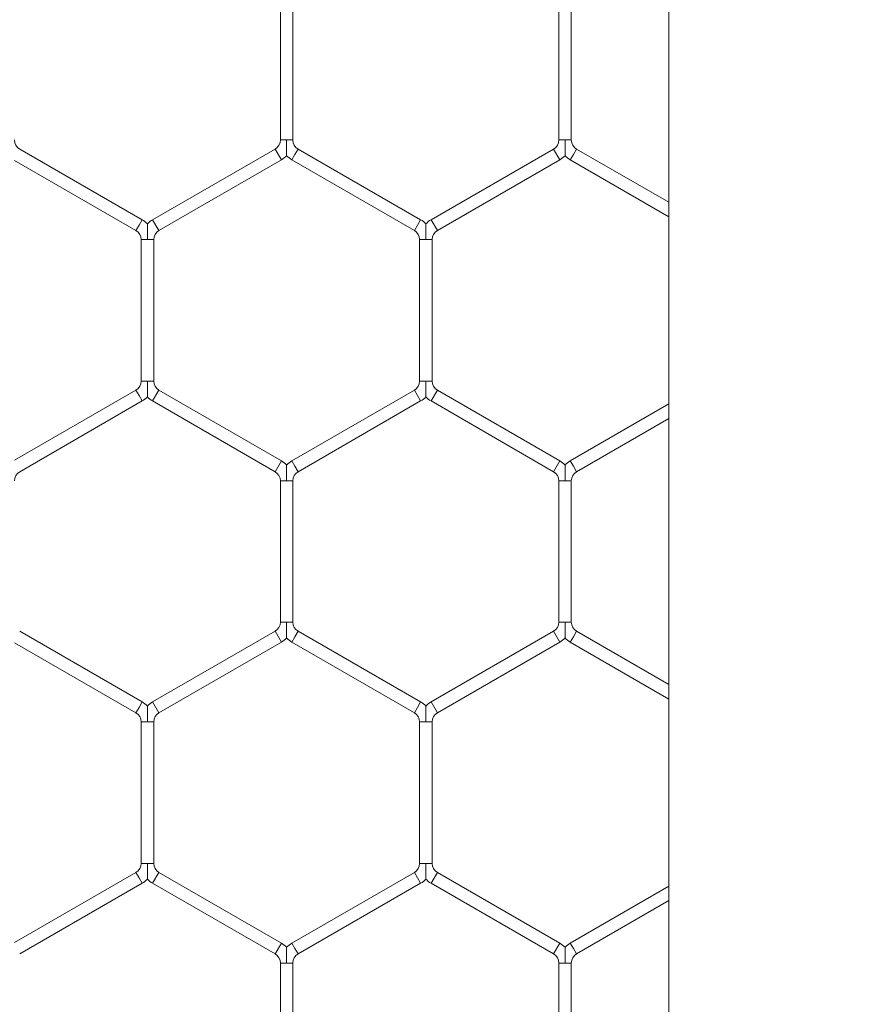
# Model space of a CAD drawing. Units: inches. Extents: x 0.3 to 16.8, y 0.2 to 10.8.
# Drawn here: x 11 to 11.1, y 4.6 to 4.7 of the extents above; entities that cross this region are included whole.
import ezdxf

# ---------------------------------------------------------------- set-up
doc = ezdxf.new("R2010")
doc.units = ezdxf.units.IN
doc.header["$MEASUREMENT"] = 0
doc.header["$PDSIZE"] = -1
doc.linetypes.add('SLD-Solid', pattern=[0])
doc.layers.add('LAYER_1', color=7, linetype='SLD-Solid', lineweight=35)
doc.styles.add('SLDTEXTSTYLE1', font='ARIALBD.TTF', dxfattribs={"width": 0.948})
doc.dimstyles.new('SLDDIMSTYLE1', dxfattribs={"dimtxt": 0.121337890625, "dimasz": 0.188, "dimexe": 0, "dimexo": 0.0625, "dimgap": 0.03033447265625, "dimtad": 0, "dimtih": 1, "dimtoh": 1, "dimdec": 1, "dimlfac": 50, "dimrnd": 1e-09, "dimzin": 12, "dimdsep": 46, "dimtxsty": 'SLDTEXTSTYLE1', "dimsah": 1, "dimcen": 0.09, "dimadec": 0, "dimazin": 3, "dimtfac": 1, "dimtdec": 1, "dimtofl": 0, "dimtmove": 0, "dimatfit": 3, "dimfxl": 1, "dimfrac": 2, "dimtolj": 1, "dimtzin": 12, "dimarcsym": 0})

# ---------------------------------------------------------------- blocks, each defined once
blk = doc.blocks.new('_D_10')
at = {"layer": 'Defpoints', "color": 0}
for p in [(4.685314746793726, 7.822809520440388), (4.685314746793726, 4.094237893304249), (16.34673206962635, 4.093844192516757)]:
    blk.add_point(p, dxfattribs=at)
at = {"layer": 'LAYER_1', "color": 0, "lineweight": -2}
for p, q in [((4.685314746793726, 4.156737893304249), (4.685314746793726, 7.822809520440647)), ((4.873314746793725, 7.822809520440647), (10.30584872111841, 7.822809520440647)), ((16.15873206962635, 7.822809520440647), (10.73495337639185, 7.822809520440647)), ((16.34673206962635, 4.156344192516757), (16.34673206962635, 7.822809520440647))]:
    blk.add_line(p, q, dxfattribs=at)
at = {"layer": 'LAYER_1', "color": 0}
for points in [[(4.873314746793725, 7.854142853773981), (4.873314746793725, 7.791476187107314), (4.685314746793726, 7.822809520440647)], [(16.15873206962635, 7.791476187107314), (16.15873206962635, 7.854142853773981), (16.34673206962635, 7.822809520440647)]]:
    blk.add_solid(points, dxfattribs=at)
at = {"layer": 'LAYER_1', "color": 0, "lineweight": 0, "insert": (10.52040104875513, 7.884813182550023), "char_height": 0.121337890625, "attachment_point": 2, "style": 'SLDTEXTSTYLE1'}
blk.add_mtext('\\A1;583.1', dxfattribs=at)

msp = doc.modelspace()

# ---------------------------------------------------------------- linework, layer by layer
at = {"color": 7, "linetype": 'SLD-Solid', "lineweight": 0}
for p, q in [((11.06744073095154, 6.033726239761087), (11.06744073095152, 4.467942544985859)), ((11.03953285693577, 4.65793755951495), (11.03953285693577, 4.647776194777215)), ((11.04043285693577, 4.647776194777212), (11.04043285693577, 4.657937559514951)), ((11.05953285693577, 4.657937559514951), (11.05953285693577, 4.647776194777214)), ((11.06043285693577, 4.647776194777212), (11.06043285693577, 4.657937559514951)), ((11.03998285693578, 4.647776194777215), (11.03953285693578, 4.647776194777215)), ((11.04043285693578, 4.647776194777215), (11.03998285693578, 4.647776194777215)), ((11.05998285693578, 4.647776194777214), (11.05953285693578, 4.647776194777214)), ((11.06043285693578, 4.647776194777214), (11.05998285693578, 4.647776194777214)), ((11.02960785693577, 4.642045993355507), (11.02080785693578, 4.647126675724373)), ((11.03915785693577, 4.647126675724376), (11.03035785693577, 4.642045993355507)), ((11.03960785693577, 4.646347252860969), (11.03915785693578, 4.647126675724375)), ((11.04080785693577, 4.647126675724375), (11.04058285693577, 4.646736964292672)), ((11.04960785693577, 4.642045993355507), (11.04080785693577, 4.647126675724374)), ((11.05915785693577, 4.647126675724375), (11.05035785693577, 4.642045993355507)), ((11.05960785693577, 4.646347252860969), (11.05915785693577, 4.647126675724375)), ((11.06080785693577, 4.647126675724375), (11.06058285693577, 4.646736964292672)), ((11.06744073095152, 4.643297184125881), (11.06080785693577, 4.647126675724376)), ((11.02043285693577, 4.64630395159078), (11.02915785693577, 4.641266570492101)), ((11.03080785693577, 4.641266570492101), (11.03960785693577, 4.64634725286097)), ((11.04058285693577, 4.646736964292672), (11.04035785693578, 4.646347252860969)), ((11.04035785693577, 4.646347252860969), (11.04915785693577, 4.641266570492101)), ((11.05080785693577, 4.641266570492101), (11.05960785693577, 4.64634725286097)), ((11.06058285693577, 4.646736964292672), (11.06035785693577, 4.646347252860969)), ((11.06035785693577, 4.64634725286097), (11.06744073095152, 4.642257953641339)), ((11.02960785693577, 4.642045993355507), (11.02938285693577, 4.641656281923804)), ((11.03080785693577, 4.641266570492101), (11.03035785693577, 4.642045993355507)), ((11.04960785693577, 4.642045993355507), (11.04938285693577, 4.641656281923804)), ((11.05080785693577, 4.641266570492101), (11.05035785693577, 4.642045993355507)), ((11.02938285693577, 4.641656281923804), (11.02915785693577, 4.641266570492101)), ((11.04938285693577, 4.641656281923804), (11.04915785693577, 4.641266570492101)), ((11.02953285693577, 4.640617051439262), (11.02953285693577, 4.630455686701525)), ((11.02998285693578, 4.640617051439262), (11.02953285693577, 4.640617051439262)), ((11.03043285693577, 4.640617051439262), (11.02998285693578, 4.640617051439262)), ((11.03043285693577, 4.630455686701524), (11.03043285693577, 4.640617051439262)), ((11.04953285693577, 4.640617051439262), (11.04953285693577, 4.630455686701526)), ((11.04998285693578, 4.640617051439262), (11.04953285693577, 4.640617051439262)), ((11.05043285693577, 4.640617051439262), (11.04998285693578, 4.640617051439262)), ((11.05043285693577, 4.630455686701524), (11.05043285693577, 4.640617051439262)), ((11.02998285693577, 4.630455686701525), (11.02953285693577, 4.630455686701524)), ((11.03043285693578, 4.630455686701525), (11.02998285693577, 4.630455686701525)), ((11.04998285693577, 4.630455686701526), (11.04953285693577, 4.630455686701524)), ((11.05043285693578, 4.630455686701525), (11.04998285693577, 4.630455686701526)), ((11.02915785693577, 4.629806167648686), (11.02043285693577, 4.624768786550007)), ((11.02938285693577, 4.629416456216983), (11.02915785693577, 4.629806167648686)), ((11.02960785693577, 4.62902674478528), (11.02938285693577, 4.629416456216983)), ((11.03080785693577, 4.629806167648686), (11.03035785693577, 4.62902674478528)), ((11.03960785693577, 4.624725485279818), (11.03080785693577, 4.629806167648687)), ((11.04915785693577, 4.629806167648686), (11.04035785693577, 4.624725485279818)), ((11.04938285693577, 4.629416456216983), (11.04915785693577, 4.629806167648686)), ((11.04960785693577, 4.62902674478528), (11.04938285693577, 4.629416456216983)), ((11.05080785693577, 4.629806167648686), (11.05035785693577, 4.62902674478528)), ((11.05960785693577, 4.624725485279818), (11.05080785693577, 4.629806167648687)), ((11.02080785693578, 4.623946062416413), (11.02960785693577, 4.62902674478528)), ((11.03035785693577, 4.629026744785281), (11.03915785693577, 4.623946062416412)), ((11.04080785693577, 4.623946062416412), (11.04960785693577, 4.62902674478528)), ((11.05035785693577, 4.629026744785281), (11.05915785693577, 4.623946062416412)), ((11.06744073095152, 4.628814784499448), (11.06035785693577, 4.624725485279818)), ((11.06080785693577, 4.623946062416412), (11.06744073095152, 4.627775554014907)), ((11.03960785693577, 4.624725485279818), (11.03915785693578, 4.623946062416412)), ((11.04058285693577, 4.624335773848115), (11.04035785693577, 4.624725485279818)), ((11.04080785693577, 4.623946062416412), (11.04058285693577, 4.624335773848115)), ((11.05960785693577, 4.624725485279818), (11.05915785693577, 4.623946062416412)), ((11.06058285693577, 4.624335773848115), (11.06035785693577, 4.624725485279818)), ((11.06080785693577, 4.623946062416412), (11.06058285693577, 4.624335773848115)), ((11.03953285693577, 4.623296543363574), (11.03953285693577, 4.613135178625837)), ((11.03998285693577, 4.623296543363574), (11.03953285693578, 4.623296543363574)), ((11.04043285693577, 4.623296543363574), (11.03998285693577, 4.623296543363574)), ((11.04043285693577, 4.613135178625836), (11.04043285693577, 4.623296543363574)), ((11.05953285693577, 4.623296543363574), (11.05953285693577, 4.613135178625837)), ((11.05998285693577, 4.623296543363574), (11.05953285693577, 4.623296543363574)), ((11.06043285693577, 4.623296543363574), (11.05998285693577, 4.623296543363574)), ((11.06043285693577, 4.613135178625836), (11.06043285693577, 4.623296543363574)), ((11.03998285693578, 4.613135178625837), (11.03953285693578, 4.613135178625837)), ((11.04043285693578, 4.613135178625837), (11.03998285693578, 4.613135178625837)), ((11.05998285693578, 4.613135178625837), (11.05953285693578, 4.613135178625837)), ((11.06043285693578, 4.613135178625837), (11.05998285693578, 4.613135178625837)), ((11.02960785693577, 4.607404977204129), (11.02080785693578, 4.612485659572996)), ((11.03915785693577, 4.612485659572997), (11.03035785693577, 4.607404977204129)), ((11.03960785693577, 4.611706236709592), (11.03915785693577, 4.612485659572998)), ((11.04080785693577, 4.612485659572997), (11.04058285693577, 4.612095948141294)), ((11.04960785693577, 4.607404977204129), (11.04080785693577, 4.612485659572997)), ((11.05915785693577, 4.612485659572998), (11.05035785693577, 4.607404977204128)), ((11.05960785693577, 4.611706236709592), (11.05915785693577, 4.612485659572998)), ((11.06080785693577, 4.612485659572998), (11.06058285693577, 4.612095948141295)), ((11.06744073095152, 4.608656167974503), (11.06080785693577, 4.612485659572998)), ((11.02043285693577, 4.611662935439403), (11.02915785693577, 4.606625554340723)), ((11.03080785693577, 4.606625554340723), (11.03960785693577, 4.611706236709591)), ((11.04058285693577, 4.612095948141294), (11.04035785693578, 4.611706236709591)), ((11.04035785693577, 4.611706236709591), (11.04915785693577, 4.606625554340723)), ((11.05080785693577, 4.606625554340723), (11.05960785693577, 4.611706236709592)), ((11.06058285693577, 4.612095948141295), (11.06035785693577, 4.611706236709592)), ((11.06035785693577, 4.611706236709592), (11.06744073095152, 4.607616937489961)), ((11.02960785693577, 4.607404977204129), (11.02938285693577, 4.607015265772426)), ((11.03080785693577, 4.606625554340723), (11.03035785693577, 4.607404977204129)), ((11.04960785693577, 4.607404977204129), (11.04938285693577, 4.607015265772426)), ((11.05080785693577, 4.606625554340723), (11.05035785693577, 4.607404977204128)), ((11.02938285693577, 4.607015265772426), (11.02915785693577, 4.606625554340723)), ((11.04938285693577, 4.607015265772426), (11.04915785693577, 4.606625554340723)), ((11.02953285693577, 4.605976035287885), (11.02953285693577, 4.595814670550148)), ((11.02998285693578, 4.605976035287885), (11.02953285693577, 4.605976035287885)), ((11.03043285693577, 4.605976035287885), (11.02998285693578, 4.605976035287885)), ((11.03043285693578, 4.595814670550147), (11.03043285693578, 4.605976035287885)), ((11.04953285693577, 4.605976035287885), (11.04953285693577, 4.595814670550148)), ((11.04998285693578, 4.605976035287885), (11.04953285693577, 4.605976035287885)), ((11.05043285693577, 4.605976035287885), (11.04998285693578, 4.605976035287885)), ((11.05043285693577, 4.595814670550147), (11.05043285693577, 4.605976035287885)), ((11.02915785693577, 4.595165151497309), (11.02043285693577, 4.590127770398628)), ((11.02938285693577, 4.594775440065606), (11.02915785693578, 4.595165151497309)), ((11.02998285693578, 4.595814670550148), (11.02953285693577, 4.595814670550146)), ((11.03043285693578, 4.595814670550148), (11.02998285693578, 4.595814670550148)), ((11.03080785693578, 4.595165151497309), (11.03035785693578, 4.594385728633902)), ((11.03960785693578, 4.59008446912844), (11.03080785693578, 4.595165151497309)), ((11.04915785693577, 4.595165151497309), (11.04035785693578, 4.59008446912844)), ((11.04938285693578, 4.594775440065606), (11.04915785693577, 4.595165151497309)), ((11.04998285693577, 4.595814670550148), (11.04953285693577, 4.595814670550147)), ((11.05043285693578, 4.595814670550148), (11.04998285693577, 4.595814670550148)), ((11.05080785693578, 4.595165151497309), (11.05035785693577, 4.594385728633902)), ((11.05960785693578, 4.59008446912844), (11.05080785693578, 4.595165151497309)), ((11.02960785693578, 4.594385728633902), (11.02938285693577, 4.594775440065606)), ((11.04960785693578, 4.594385728633902), (11.04938285693578, 4.594775440065606)), ((11.02080785693578, 4.589305046265037), (11.02960785693578, 4.594385728633902)), ((11.03035785693578, 4.594385728633902), (11.03915785693578, 4.589305046265034)), ((11.04080785693578, 4.589305046265034), (11.04960785693578, 4.594385728633902)), ((11.05035785693577, 4.594385728633902), (11.05915785693578, 4.589305046265034)), ((11.06744073095152, 4.594173768348069), (11.06035785693578, 4.59008446912844)), ((11.06080785693577, 4.589305046265034), (11.06744073095152, 4.593134537863528)), ((11.03960785693578, 4.59008446912844), (11.03915785693578, 4.589305046265034)), ((11.04058285693578, 4.589694757696737), (11.04035785693578, 4.59008446912844)), ((11.04080785693578, 4.589305046265034), (11.04058285693578, 4.589694757696737)), ((11.05960785693578, 4.59008446912844), (11.05915785693578, 4.589305046265034)), ((11.06058285693577, 4.589694757696737), (11.06035785693578, 4.59008446912844)), ((11.06080785693577, 4.589305046265034), (11.06058285693577, 4.589694757696737)), ((11.03953285693578, 4.588655527212196), (11.03953285693578, 4.57849416247446)), ((11.03998285693577, 4.588655527212196), (11.03953285693578, 4.588655527212196)), ((11.04043285693578, 4.588655527212196), (11.03998285693577, 4.588655527212196)), ((11.04043285693578, 4.578494162474458), (11.04043285693578, 4.588655527212196)), ((11.05953285693578, 4.588655527212196), (11.05953285693578, 4.578494162474459)), ((11.05998285693578, 4.588655527212196), (11.05953285693578, 4.588655527212196)), ((11.06043285693578, 4.588655527212196), (11.05998285693578, 4.588655527212196)), ((11.06043285693578, 4.578494162474458), (11.06043285693578, 4.588655527212196))]:
    msp.add_line(p, q, dxfattribs=at)
for centre, radius, start, end in [((11.02118285693578, 4.647776194777213), 0.0007500000000018048, 179.9999999998643, 239.9999999998761), ((11.03878285693578, 4.647776194777214), 0.0007499999999989774, 299.9999999998905, 6.785183320471316e-11), ((11.04118285693577, 4.647776194777214), 0.0007499999999997466, 179.9999999999322, 240.0000000001451), ((11.05878285693577, 4.647776194777213), 0.0007500000000000284, 299.9999999998905, 6.785183320455246e-11), ((11.06118285693577, 4.647776194777213), 0.0007499999999998656, 179.9999999999322, 239.9999999999936), ((11.03878285693578, 4.647776194777214), 0.001649999999999479, 299.9999999999698, 316.7954293317167), ((11.04118285693577, 4.647776194777214), 0.00164999999999936, 223.2251591418181, 240.0000000001007), ((11.05878285693577, 4.647776194777213), 0.001650000000000091, 299.9999999999164, 316.7954293317589), ((11.06118285693577, 4.647776194777213), 0.001649999999999479, 223.2251591417956, 240.0000000000318), ((11.02878285693577, 4.640617051439262), 0.001650000000006759, 43.22374455977741, 59.9999999999633), ((11.03118285693577, 4.640617051439262), 0.001650000000006759, 120.0000000000367, 136.8017009699889), ((11.04878285693577, 4.640617051439262), 0.001650000000007888, 43.22374455973517, 60.00000000001673), ((11.05118285693577, 4.640617051439262), 0.001650000000006969, 120.0000000000367, 136.8017009700733), ((11.02878285693577, 4.640617051439262), 0.0007500000000071338, 0, 60.00000000007885), ((11.03118285693577, 4.640617051439262), 0.0007500000000053689, 119.9999999999212, 180), ((11.04878285693577, 4.640617051439262), 0.0007500000000062571, 0, 59.99999999996133), ((11.05118285693577, 4.640617051439262), 0.0007500000000089102, 120.0000000000387, 180), ((11.02878285693577, 4.630455686701525), 0.0007500000000000284, 300.000000000008, 359.999999999933), ((11.03118285693577, 4.630455686701525), 0.0007500000000006348, 180, 240.0000000000276), ((11.04878285693577, 4.630455686701525), 0.000750000000001523, 300.0000000000916, 359.9999999998651), ((11.05118285693577, 4.630455686701525), 0.0007500000000018048, 180, 239.99999999991), ((11.02878285693577, 4.630455686701525), 0.001650000000000091, 299.9999999999698, 316.7954293317589), ((11.03118285693577, 4.630455686701525), 0.001650000000000248, 223.2251591417759, 240.0000000000472), ((11.04878285693577, 4.630455686701525), 0.001650000000001136, 300.0000000000078, 316.7954293317589), ((11.05118285693577, 4.630455686701525), 0.001650000000002025, 223.2251591417336, 239.9999999999404), ((11.03878285693578, 4.623296543363574), 0.001649999999999479, 43.22374455959492, 60.00000000003104), ((11.04118285693577, 4.623296543363574), 0.001650000000000811, 120.0000000000224, 136.801700970211), ((11.05878285693577, 4.623296543363574), 0.001649999999999216, 43.22374455959492, 60.00000000008446), ((11.06118285693577, 4.623296543363573), 0.001650000000000248, 119.9999999999536, 136.8017009701687), ((11.02118285693578, 4.623296543363574), 0.0007500000000018048, 120.0000000001247, 180), ((11.03878285693578, 4.623296543363574), 0.0007499999999989774, 0, 60.00000000011035), ((11.04118285693577, 4.623296543363574), 0.0007499999999989774, 119.9999999998897, 180), ((11.05878285693577, 4.623296543363574), 0.0007500000000000284, 0, 60.00000000011035), ((11.06118285693577, 4.623296543363573), 0.0007500000000006348, 119.9999999999733, 179.9999999999322), ((11.03878285693578, 4.613135178625836), 0.0007499999999982521, 299.9999999999244, 6.785183320471316e-11), ((11.04118285693577, 4.613135178625836), 0.0007499999999989774, 179.9999999999322, 240.0000000001112), ((11.05878285693577, 4.613135178625836), 0.0007500000000000284, 299.9999999999244, 6.785183320455246e-11), ((11.06118285693577, 4.613135178625836), 0.0007499999999998656, 179.9999999999322, 239.9999999999936), ((11.03878285693578, 4.613135178625836), 0.00164999999999871, 299.9999999999852, 316.7954293317392), ((11.04118285693577, 4.613135178625836), 0.001649999999998591, 223.2251591417956, 240.0000000000853), ((11.05878285693577, 4.613135178625836), 0.001650000000000091, 299.9999999999318, 316.7954293317589), ((11.06118285693577, 4.613135178625836), 0.001649999999999371, 223.2251591417534, 240.0000000000164), ((11.02878285693577, 4.605976035287884), 0.00165000000000664, 43.22374455977741, 60.00000000003214), ((11.03118285693577, 4.605976035287885), 0.001650000000006759, 120.0000000000367, 136.8017009699889), ((11.04878285693577, 4.605976035287885), 0.001650000000005871, 43.22374455979718, 60.00000000001673), ((11.05118285693577, 4.605976035287885), 0.001650000000006969, 120.0000000000367, 136.8017009700733), ((11.02878285693577, 4.605976035287884), 0.000750000000006138, 6.785183320407033e-11, 60.00000000011278), ((11.03118285693577, 4.605976035287885), 0.0007500000000053689, 119.9999999999212, 180), ((11.04878285693577, 4.605976035287885), 0.0007500000000062571, 0, 59.99999999996133), ((11.05118285693577, 4.605976035287885), 0.0007500000000089102, 120.0000000000387, 180), ((11.02878285693578, 4.595814670550148), 0.0007499999999997466, 299.9999999998565, 359.9999999998651), ((11.03118285693578, 4.595814670550147), 0.0007500000000000284, 179.9999999999322, 239.9999999999936), ((11.04878285693578, 4.595814670550148), 0.0007499999999997466, 299.9999999998565, 359.999999999933), ((11.05118285693577, 4.595814670550148), 0.0007500000000000284, 180, 240.0000000001451), ((11.02878285693578, 4.595814670550148), 0.001650000000001136, 300.0000000000078, 316.7954293317364), ((11.03118285693578, 4.595814670550147), 0.001650000000000367, 223.2251591417534, 239.9999999999785), ((11.04878285693578, 4.595814670550148), 0.001650000000000248, 299.9999999999544, 316.7954293316942), ((11.05118285693577, 4.595814670550148), 0.001650000000001136, 223.2251591417759, 239.9999999999938), ((11.03878285693578, 4.588655527212196), 0.001650000000005871, 43.22374455979718, 60.00000000001673), ((11.04118285693577, 4.588655527212196), 0.001650000000005871, 119.9999999999833, 136.8017009699889), ((11.05878285693577, 4.588655527212196), 0.00165000000000728, 43.22374455971269, 59.9999999999633), ((11.06118285693577, 4.588655527212196), 0.001650000000005871, 119.9999999999833, 136.8017009699664), ((11.03878285693578, 4.588655527212196), 0.0007500000000062571, 0, 59.99999999996133), ((11.04118285693577, 4.588655527212196), 0.0007500000000053689, 119.9999999999212, 180), ((11.05878285693577, 4.588655527212196), 0.0007500000000062571, 0, 59.99999999996133), ((11.06118285693577, 4.588655527212196), 0.0007500000000071338, 119.9999999999212, 180)]:
    msp.add_arc(centre, radius, start, end, dxfattribs=at)
for points, knots in [([(11.03998285693577, 4.646648900562009), (11.03998285693577, 4.646648094028568), (11.03998285693577, 4.64664592673168), (11.03998285693577, 4.646684390926053), (11.03998285693577, 4.646764467225555), (11.03998285693577, 4.646925424070609), (11.03998285693578, 4.647259734257924), (11.03998285693576, 4.647558139409857), (11.03998285693578, 4.647761706511726), (11.03998285693578, 4.647776194777215)], [0, 0, 0, 0, 0.0460524284942356, 0.1237509568200609, 0.2070718853243347, 0.3368680183391045, 0.5447193476477187, 0.9675967928864089, 1, 1, 1, 1]), ([(11.05998285693577, 4.646648900562009), (11.05998285693577, 4.646648094028568), (11.05998285693577, 4.64664592673168), (11.05998285693577, 4.646684390926053), (11.05998285693577, 4.646764467225553), (11.05998285693577, 4.646925424070609), (11.05998285693578, 4.647259734257924), (11.05998285693575, 4.647558139409856), (11.05998285693578, 4.647761706511726), (11.05998285693578, 4.647776194777214)], [0, 0, 0, 0, 0.0460524284939782, 0.1237509568199885, 0.207071885324458, 0.3368680183387265, 0.5447193476479432, 0.9675967928864868, 1, 1, 1, 1]), ([(11.02998285693577, 4.641744347891635), (11.02998285693577, 4.641745462835547), (11.02998285693577, 4.641749427195525), (11.02998285693578, 4.641702937209606), (11.02998285693577, 4.641595710756784), (11.02998285693577, 4.641421922962785), (11.02998285693578, 4.641099569065029), (11.02998285693575, 4.640828052099558), (11.02998285693578, 4.640631538979928), (11.02998285693578, 4.640617051439262)], [0, 0, 0, 0, 0.03831614014146079, 0.1362391154598617, 0.2334519434381687, 0.3977282767269741, 0.5605118742467466, 0.9675996080760347, 1, 1, 1, 1]), ([(11.04998285693577, 4.641744347891635), (11.04998285693577, 4.641745462835547), (11.04998285693578, 4.641749427195525), (11.04998285693577, 4.641702937209606), (11.04998285693578, 4.641595710756784), (11.04998285693577, 4.641421922962785), (11.04998285693578, 4.641099569065029), (11.04998285693575, 4.640828052099558), (11.04998285693578, 4.640631538979928), (11.04998285693578, 4.640617051439262)], [0, 0, 0, 0, 0.03831614014119924, 0.1362391154595824, 0.2334519434372898, 0.3977282767268416, 0.5605118742465972, 0.967599608075967, 1, 1, 1, 1]), ([(11.02998285693577, 4.630455686701525), (11.02998285693577, 4.630441199160347), (11.02998285693577, 4.630244686033778), (11.02998285693577, 4.629973169446022), (11.02998285693578, 4.629650814687152), (11.02998285693578, 4.629477028956758), (11.02998285693577, 4.629369797638925), (11.02998285693577, 4.629323301040009), (11.02998285693577, 4.629327273294463), (11.02998285693577, 4.62932839248632)], [0, 0, 0, 0, 0.0323972550309225, 0.4394455760213491, 0.6022134134020457, 0.7664738420300998, 0.8636772581960337, 0.9615907529482768, 0.9999999999999999, 0.9999999999999999, 0.9999999999999999, 0.9999999999999999]), ([(11.04998285693577, 4.630455686701526), (11.04998285693577, 4.630441199160212), (11.04998285693578, 4.630244686031804), (11.04998285693577, 4.629973169544121), (11.04998285693577, 4.629650814557102), (11.04998285693578, 4.629477029373455), (11.04998285693577, 4.629369796766651), (11.04998285693577, 4.629323298412334), (11.04998285693577, 4.62932727276035), (11.04998285693577, 4.629328393079637)], [0, 0, 0, 0, 0.03239642319864275, 0.4394342928131361, 0.6021979509646741, 0.7664541620412211, 0.8636550824106513, 0.9615660631356507, 1, 1, 1, 1]), ([(11.03998285693577, 4.623296543363574), (11.03998285693577, 4.623311031628495), (11.03998285693577, 4.623514598722381), (11.03998285693577, 4.62381300435272), (11.03998285693578, 4.624147313412231), (11.03998285693577, 4.624308272178549), (11.03998285693578, 4.624388344377434), (11.03998285693577, 4.624426798466362), (11.03998285693577, 4.624424637769428), (11.03998285693577, 4.624423834943629)], [0, 0, 0, 0, 0.03240690348019498, 0.4553325880977193, 0.6632076278675947, 0.7930185672638154, 0.8763490005311618, 0.9540563922495358, 1, 1, 1, 1]), ([(11.05998285693577, 4.623296543363574), (11.05998285693577, 4.623311031629544), (11.05998285693578, 4.623514598738176), (11.05998285693578, 4.623813003484706), (11.05998285693577, 4.624147314627719), (11.05998285693578, 4.6243082698447), (11.05998285693577, 4.624388349619055), (11.05998285693577, 4.624426822400481), (11.05998285693577, 4.624424649501016), (11.05998285693577, 4.624423839815938)], [0, 0, 0, 0, 0.03240006967310264, 0.4552365698188363, 0.6630677739306212, 0.7928513394395841, 0.8761642003985433, 0.9538552055675109, 0.9999999999999999, 0.9999999999999999, 0.9999999999999999, 0.9999999999999999]), ([(11.03998285693577, 4.612007884410631), (11.03998285693577, 4.61200707787719), (11.03998285693577, 4.612004910580302), (11.03998285693577, 4.612043374774674), (11.03998285693577, 4.612123451074178), (11.03998285693577, 4.612284407919232), (11.03998285693578, 4.612618718106546), (11.03998285693575, 4.612917123258478), (11.03998285693578, 4.613120690360348), (11.03998285693578, 4.613135178625837)], [0, 0, 0, 0, 0.04605242849463928, 0.1237509568201908, 0.2070718853247522, 0.3368680183394956, 0.5447193476484493, 0.9675967928864122, 1, 1, 1, 1]), ([(11.05998285693577, 4.612007885003948), (11.05998285693578, 4.612007079305741), (11.05998285693578, 4.612004913494799), (11.05998285693577, 4.61204337541301), (11.05998285693577, 4.612123450789957), (11.05998285693578, 4.612284408067256), (11.05998285693578, 4.612618718000838), (11.05998285693575, 4.612917123260402), (11.05998285693578, 4.613120690360476), (11.05998285693578, 4.613135178625837)], [0, 0, 0, 0, 0.04602792916943328, 0.1237284529524599, 0.2070515213093167, 0.3368509877539685, 0.5447076551100637, 0.967595960705981, 1, 1, 1, 1]), ([(11.02998285693577, 4.607103331740257), (11.02998285693577, 4.607104446684169), (11.02998285693577, 4.607108411044146), (11.02998285693578, 4.607061921058229), (11.02998285693577, 4.606954694605407), (11.02998285693578, 4.606780906811407), (11.02998285693578, 4.606458552913652), (11.02998285693575, 4.606187035948179), (11.02998285693578, 4.605990522828551), (11.02998285693578, 4.605976035287885)], [0, 0, 0, 0, 0.03831614014132146, 0.1362391154599671, 0.2334519434378614, 0.3977282767270059, 0.5605118742469996, 0.9675996080757094, 1, 1, 1, 1]), ([(11.04998285693577, 4.607103331740257), (11.04998285693577, 4.60710444668417), (11.04998285693577, 4.607108411044148), (11.04998285693577, 4.607061921058229), (11.04998285693577, 4.606954694605406), (11.04998285693577, 4.606780906811407), (11.04998285693578, 4.606458552913652), (11.04998285693575, 4.60618703594818), (11.04998285693578, 4.605990522828551), (11.04998285693578, 4.605976035287885)], [0, 0, 0, 0, 0.03831614014132881, 0.1362391154597059, 0.2334519434375356, 0.3977282767271265, 0.5605118742465531, 0.9675996080755132, 1, 1, 1, 1]), ([(11.02998285693578, 4.595814670550148), (11.02998285693578, 4.595800183008834), (11.02998285693578, 4.595603669880425), (11.02998285693577, 4.595332153392743), (11.02998285693578, 4.595009798405724), (11.02998285693578, 4.594836013222077), (11.02998285693578, 4.594728780615275), (11.02998285693578, 4.594682282260957), (11.02998285693577, 4.594686256608973), (11.02998285693578, 4.594687376928258)], [0, 0, 0, 0, 0.0323964231986489, 0.4394342928131646, 0.6021979509646064, 0.7664541620408756, 0.8636550824111056, 0.9615660631356853, 1, 1, 1, 1]), ([(11.04998285693577, 4.595814670550148), (11.04998285693577, 4.595800183008834), (11.04998285693578, 4.595603669880425), (11.04998285693578, 4.595332153392743), (11.04998285693577, 4.595009798405724), (11.04998285693577, 4.594836013222077), (11.04998285693578, 4.594728780615275), (11.04998285693578, 4.594682282260957), (11.04998285693577, 4.594686256608973), (11.04998285693577, 4.594687376928259)], [0, 0, 0, 0, 0.03239642319844954, 0.4394342928131165, 0.602197950964479, 0.7664541620406649, 0.8636550824108093, 0.961566063134791, 0.9999999999999999, 0.9999999999999999, 0.9999999999999999, 0.9999999999999999]), ([(11.03998285693577, 4.588655527212196), (11.03998285693577, 4.588670015478166), (11.03998285693579, 4.588873582586807), (11.03998285693577, 4.589171987333343), (11.03998285693577, 4.589506298476359), (11.03998285693578, 4.589667253693336), (11.03998285693578, 4.589747333467689), (11.03998285693578, 4.589785806249112), (11.03998285693577, 4.589783633349647), (11.03998285693577, 4.589782823664568)], [0, 0, 0, 0, 0.03240006967328093, 0.4552365698337581, 0.6630677739388742, 0.7928513394451372, 0.8761642004026655, 0.9538552055715936, 0.9999999999999999, 0.9999999999999999, 0.9999999999999999, 0.9999999999999999]), ([(11.05998285693578, 4.588655527212196), (11.05998285693578, 4.588670015478166), (11.05998285693578, 4.588873582586806), (11.05998285693578, 4.589171987333343), (11.05998285693577, 4.589506298476359), (11.05998285693578, 4.589667253693337), (11.05998285693577, 4.589747333467688), (11.05998285693578, 4.589785806249112), (11.05998285693578, 4.589783633349647), (11.05998285693578, 4.589782823664568)], [0, 0, 0, 0, 0.03240006967373512, 0.4552365698341705, 0.663067773939223, 0.7928513394452696, 0.8761642004037601, 0.953855205571852, 0.9999999999999999, 0.9999999999999999, 0.9999999999999999, 0.9999999999999999])]:
    msp.add_open_spline(points, degree=3, knots=knots, dxfattribs=at)

# ---------------------------------------------------------------- dimensions: what is measured, and where the dimension line sits
at = {"layer": 'LAYER_1', "color": 7, "lineweight": 0}
dim = msp.add_linear_dim(base=(4.685314746793726, 7.822809520440647), p1=(16.34673206962635, 4.093844192516757), p2=(4.685314746793726, 4.094237893304249), angle=2.54413449474983e-12, dimstyle='SLDDIMSTYLE1', dxfattribs=at)
dim.commit()
dim.dimension.update_dxf_attribs({"geometry": '_D_10', "text_midpoint": (10.52040104875513, 7.822809520440647), "dimtype": 160})

doc.saveas('drawing.dxf')
